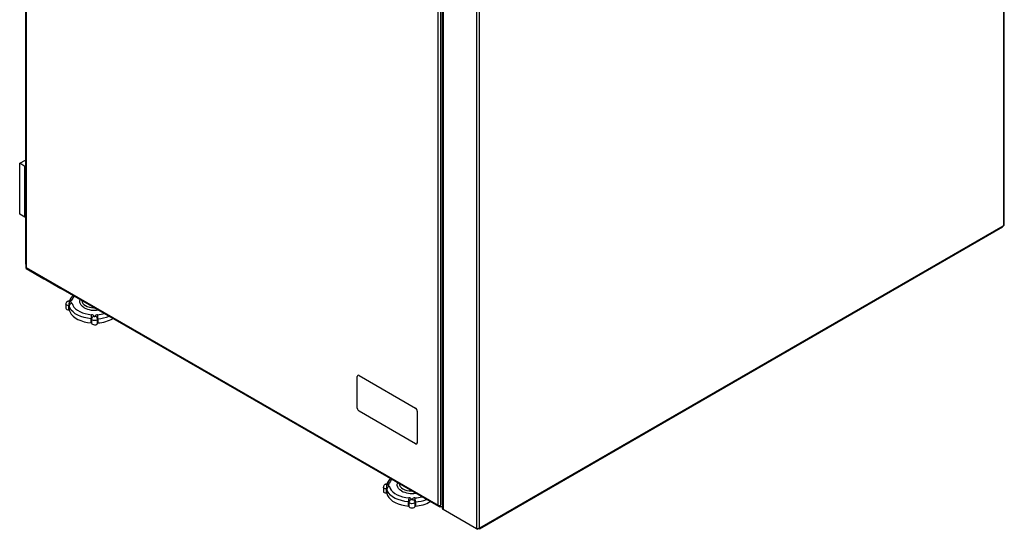
# Model space of a CAD drawing. Units: millimetres. Extents: x -500 to 2996, y -209 to 2380.
# Drawn here: x -500 to 290, y -209 to 200 of the extents above; entities that cross this region are included whole.
import ezdxf

# ---------------------------------------------------------------- set-up
doc = ezdxf.new("R2010")
doc.units = ezdxf.units.MM

msp = doc.modelspace()

# ---------------------------------------------------------------- linework, layer by layer
at = {"color": 7, "linetype": 'ByBlock', "lineweight": -2}
for p, q in [((289.63, 35.2), (289.63, 513.38)), ((290.05, 35.55), (290.05, 514.2)), ((-495.06, 480.51), (-495.06, 4.37)), ((-494.78, 479.52), (-494.78, 1.99)), ((-494.35, 478.93), (-494.35, 1.4)), ((-164.05, -189.28), (-164.05, 288.25)), ((-162.01, 288.19), (-162.01, -189.28)), ((-160.6, -188.71), (-160.6, 285.39)), ((-160.46, 286.72), (-160.46, -191.87)), ((-160.03, 286.39), (-160.03, -192.72)), ((-133.22, 270.91), (-133.22, -208.2)), ((-131.18, 270.45), (-131.18, -207.73)), ((-499.61, 85.08), (-495.06, 87.71)), ((-495.37, 82.63), (-499.61, 85.08)), ((-499.61, 44.25), (-499.61, 85.08)), ((-495.37, 82.63), (-495.06, 82.81)), ((-495.37, 41.8), (-495.37, 82.63)), ((-495.37, 41.8), (-499.61, 44.25)), ((-495.06, 41.98), (-495.37, 41.8)), ((-130.87, -208.04), (288.72, 34.18)), ((-130.57, -207.38), (289.01, 34.84)), ((289.01, 34.84), (289.63, 35.2)), ((289.73, 35.14), (289.01, 34.72)), ((289.73, 35.25), (289.73, 35.14)), ((-495.06, 4.37), (-494.78, 4.21)), ((-494.78, 4.21), (-495.06, 4.37)), ((-494.35, 1.4), (-164.05, -189.28)), ((-494.31, 0.61), (-494.31, 1.09)), ((-494.31, 0.61), (-480.17, -7.56)), ((-494.06, 0.74), (-163.75, -189.94)), ((-480.88, -7.15), (-480.88, -6.87)), ((-480.88, -7.15), (-466.73, -15.31)), ((-480.17, -7.56), (-480.17, -7.28)), ((-466.73, -15.31), (-466.73, -15.03)), ((-466.49, -15.17), (-466.73, -15.31)), ((-163.03, -190.52), (-466.64, -15.26)), ((-462.51, -27.8), (-462.51, -31.15)), ((-460.12, -32.59), (-460.12, -29.24)), ((-459.84, -29.4), (-459.84, -32.74)), ((-442.35, -42.92), (-442.35, -39.57)), ((-442.09, -39.74), (-442.09, -43.09)), ((-437.1, -43.1), (-437.1, -39.75)), ((-436.84, -39.59), (-436.84, -42.93)), ((-228.86, -111.32), (-228.86, -86)), ((-228.38, -85.05), (-228.45, -85.09)), ((-227.38, -85.15), (-227.45, -85.19)), ((-227.45, -85.19), (-182.19, -111.31)), ((-227.38, -85.15), (-182.12, -111.27)), ((-182.19, -139.89), (-227.45, -113.77)), ((-182.12, -111.27), (-182.19, -111.31)), ((-180.71, -113.72), (-180.78, -113.76)), ((-180.78, -113.76), (-180.78, -139.07)), ((-180.71, -113.72), (-180.71, -139.03)), ((-181.19, -139.99), (-181.12, -139.95)), ((-180.71, -139.03), (-180.78, -139.07)), ((-207.95, -174.76), (-207.95, -178.1)), ((-205.56, -179.55), (-205.56, -176.2)), ((-205.28, -176.35), (-205.28, -179.7)), ((-187.79, -189.87), (-187.79, -186.53)), ((-187.54, -186.69), (-187.54, -190.04)), ((-182.54, -190.05), (-182.54, -186.7)), ((-182.28, -186.54), (-182.28, -189.89)), ((-162.68, -189.5), (-162.58, -189.56)), ((-162.58, -189.54), (-162.55, -189.48)), ((-161.97, -189.26), (-162.01, -189.28)), ((-160.6, -188.71), (-160.46, -188.79)), ((-160.46, -188.79), (-160.6, -188.71)), ((-160.56, -188.73), (-160.56, -190.73)), ((-162.58, -189.61), (-163.03, -189.87)), ((-163.03, -189.87), (-163.03, -190.52)), ((-162.01, -189.86), (-162.58, -189.54)), ((-162.58, -189.61), (-162.58, -189.54)), ((-162.58, -189.61), (-162.01, -189.94)), ((-162.31, -190.59), (-161.55, -190.15)), ((-162.01, -189.86), (-161.97, -189.79)), ((-162.01, -189.94), (-162.01, -189.86)), ((-161.97, -189.91), (-160.56, -190.73)), ((-160.56, -190.73), (-160.46, -190.67)), ((-133.22, -208.2), (-160.03, -192.72)), ((-132.98, -208.23), (-132.41, -208.56)), ((-131.13, -207.82), (-132.41, -208.56)), ((-132.41, -208.56), (-132.41, -208.23)), ((-131.18, -207.73), (-130.57, -207.38))]:
    msp.add_line(p, q, dxfattribs=at)
at = {"color": 8, "linetype": 'ByBlock', "lineweight": -2}
for p, q in [((-163.03, -189.53), (-163.03, -189.87)), ((-162.58, -189.61), (-163.03, -189.87)), ((-162.01, -189.94), (-161.97, -189.91))]:
    msp.add_line(p, q, dxfattribs=at)
at = {"color": 8, "linetype": 'ByBlock', "lineweight": -2, "flags": 128}
for points in [[(-460.12, -29.24), (-461.04, -29.12), (-461.82, -28.8), (-462.33, -28.34), (-462.51, -27.8)], [(-447.93, -30.79), (-449.25, -29.88), (-450.28, -28.84), (-450.98, -27.72), (-451.33, -26.54), (-451.32, -25.35), (-451, -24.28)], [(-449.87, -24.93), (-449.87, -25.12), (-449.61, -26.22), (-449.01, -27.27), (-448.09, -28.23), (-446.87, -29.08), (-445.4, -29.79), (-443.74, -30.33), (-441.93, -30.69), (-440.03, -30.85), (-439.62, -30.85)], [(-193.37, -177.75), (-194.69, -176.83), (-195.72, -175.79), (-196.42, -174.67), (-196.77, -173.5), (-196.76, -172.3), (-196.44, -171.24)], [(-195.32, -171.89), (-195.31, -172.08), (-195.05, -173.17), (-194.45, -174.22), (-193.53, -175.19), (-192.31, -176.04), (-190.85, -176.75), (-189.18, -177.29), (-187.37, -177.64), (-185.47, -177.8), (-185.06, -177.81)], [(-205.56, -176.2), (-206.49, -176.07), (-207.26, -175.75), (-207.77, -175.29), (-207.95, -174.76)]]:
    msp.add_lwpolyline(points, dxfattribs=at)
at = {"color": 7, "linetype": 'ByBlock', "lineweight": -2, "flags": 128}
for points in [[(-462.51, -31.15), (-462.33, -31.68), (-461.82, -32.15), (-461.04, -32.46), (-460.12, -32.59)], [(-460.02, -25.81), (-460.09, -25.82), (-460.15, -25.84), (-460.2, -25.88), (-460.21, -25.92), (-460.2, -25.97), (-460.16, -26), (-460.09, -26.03), (-460.02, -26.04)], [(-442.35, -39.57), (-445.25, -39.21), (-448.02, -38.62), (-450.62, -37.8), (-452.99, -36.77), (-455.07, -35.56), (-456.83, -34.18), (-458.23, -32.68), (-459.24, -31.07), (-459.84, -29.4)], [(-457.56, -27.34), (-457.03, -28.83), (-456.13, -30.26), (-454.89, -31.59), (-453.32, -32.81), (-451.47, -33.89), (-449.37, -34.8), (-447.07, -35.53), (-444.6, -36.06), (-442.03, -36.38)], [(-459.84, -32.74), (-459.24, -34.42), (-458.23, -36.02), (-456.83, -37.53), (-455.07, -38.9), (-452.99, -40.12), (-450.62, -41.15), (-448.02, -41.97), (-445.25, -42.56), (-442.35, -42.92)], [(-439.8, -37.81), (-439.78, -37.86), (-439.73, -37.89), (-439.67, -37.92), (-439.6, -37.92), (-439.52, -37.92), (-439.46, -37.89), (-439.41, -37.86), (-439.4, -37.81)], [(-437.1, -39.75), (-437.32, -40.28), (-437.87, -40.73), (-438.67, -41.03), (-439.61, -41.13), (-440.54, -41.02), (-441.34, -40.72), (-441.88, -40.27), (-442.09, -39.74)], [(-442.09, -43.09), (-441.88, -43.62), (-441.34, -44.07), (-440.54, -44.37), (-439.61, -44.48), (-438.67, -44.38), (-437.87, -44.08), (-437.32, -43.63), (-437.1, -43.1)], [(-205.46, -172.76), (-205.53, -172.77), (-205.6, -172.8), (-205.64, -172.83), (-205.65, -172.88), (-205.64, -172.92), (-205.6, -172.96), (-205.53, -172.98), (-205.46, -172.99)], [(-207.95, -178.1), (-207.77, -178.64), (-207.26, -179.1), (-206.49, -179.42), (-205.56, -179.55)], [(-187.79, -186.53), (-190.69, -186.17), (-193.46, -185.57), (-196.06, -184.75), (-198.43, -183.72), (-200.51, -182.51), (-202.27, -181.14), (-203.67, -179.63), (-204.68, -178.02), (-205.28, -176.35)], [(-205.28, -179.7), (-204.68, -181.37), (-203.67, -182.98), (-202.27, -184.48), (-200.51, -185.86), (-198.43, -187.07), (-196.06, -188.1), (-193.46, -188.92), (-190.69, -189.52), (-187.79, -189.87)], [(-203, -174.3), (-202.47, -175.78), (-201.57, -177.21), (-200.33, -178.55), (-198.77, -179.77), (-196.92, -180.85), (-194.82, -181.76), (-192.51, -182.49), (-190.05, -183.01), (-187.47, -183.33)], [(-182.54, -186.7), (-182.76, -187.24), (-183.31, -187.68), (-184.11, -187.98), (-185.05, -188.08), (-185.98, -187.98), (-186.78, -187.68), (-187.32, -187.23), (-187.54, -186.69)], [(-185.24, -184.77), (-185.22, -184.81), (-185.18, -184.84), (-185.11, -184.87), (-185.04, -184.88), (-184.96, -184.87), (-184.9, -184.85), (-184.86, -184.81), (-184.84, -184.77)], [(-187.54, -190.04), (-187.32, -190.57), (-186.78, -191.02), (-185.98, -191.32), (-185.05, -191.43), (-184.11, -191.33), (-183.31, -191.03), (-182.76, -190.58), (-182.54, -190.05)], [(-130.57, -207.38), (-130.59, -207.6), (-130.65, -207.78), (-130.74, -207.93), (-130.87, -208.04), (-131.02, -208.09), (-131.2, -208.1), (-131.39, -208.06), (-131.48, -208.02)]]:
    msp.add_lwpolyline(points, dxfattribs=at)
at = {"color": 7, "linetype": 'ByBlock', "lineweight": -2}
for centre, radius, start, end in [((288.31, 34.76), 0.71, 305.01333, 6.29885), ((-494.05, 2.06), 0.724, 185.6948, 245.62534), ((-493.65, 1.32), 0.71, 173.70115, 234.98667), ((-409.3, -29.24), 50.82, 176.39256, 180.00767), ((-460.09, -29.53), 0.283, 27.54334, 96.68606), ((-459.72, -23.34), 2.48, 263.18187, 331.80208), ((-459.73, -28.48), 2.46, 27.54334, 96.68606), ((-457.54, -29.65), 2.31, 90.32049, 173.62198), ((-460.09, -32.87), 0.283, 27.54334, 96.68606), ((-426.21, -39.57), 16.14, 168.59303, 180.00235), ((-439.94, -39.98), 2.17, 86.29758, 173.59836), ((-441.84, -38.54), 2.17, 19.5187, 95.2097), ((-437.34, -38.57), 2.19, 84.66305, 159.74333), ((-439.27, -39.99), 2.18, 6.40854, 93.35487), ((-453.98, -39.58), 17.15, 359.99517, 10.73159), ((-438.28, -15.45), 27.52, 273.01453, 299.41005), ((-442.33, -39.82), 0.25, 19.5187, 95.2097), ((-442.33, -43.17), 0.25, 19.5187, 95.2097), ((-436.86, -39.84), 0.253, 84.66305, 159.74333), ((-436.86, -43.19), 0.253, 84.66305, 159.74333), ((-228, -85.86), 0.873, 50.79671, 189.21404), ((-227.96, -85.96), 1.01, 54.38242, 114.30712), ((-225.79, -111.18), 3.07, 182.60548, 237.39452), ((-183.85, -113.9), 3.07, 2.60548, 57.39452), ((-183.78, -113.86), 3.07, 2.60548, 57.39452), ((-181.64, -139.21), 0.873, 230.79671, 9.21404), ((-181.66, -139.16), 0.959, 304.05635, 7.25583), ((-154.74, -176.19), 50.82, 176.39256, 180.00767), ((-205.16, -170.3), 2.48, 263.18187, 331.80208), ((-205.17, -175.43), 2.46, 27.54334, 96.68606), ((-205.53, -176.48), 0.283, 27.54334, 96.68606), ((-205.53, -179.83), 0.283, 27.54334, 96.68606), ((-202.98, -176.61), 2.31, 90.32049, 173.62198), ((-171.65, -186.53), 16.14, 168.59303, 180.00235), ((-187.77, -186.77), 0.25, 19.5187, 95.2097), ((-185.38, -186.93), 2.17, 86.29758, 173.59836), ((-187.28, -185.49), 2.17, 19.5187, 95.2097), ((-182.78, -185.53), 2.19, 84.66305, 159.74333), ((-184.71, -186.95), 2.18, 6.40854, 93.35487), ((-199.43, -186.54), 17.15, 359.99517, 10.73159), ((-182.3, -186.79), 0.253, 84.66305, 159.74333), ((-183.73, -162.4), 27.52, 273.01453, 299.41005), ((-163.43, -189.38), 0.629, 170.78596, 309.20329), ((-163.03, -187.32), 2.21, 242.60967, 297.39033), ((-187.77, -190.12), 0.25, 19.5187, 95.2097), ((-182.3, -190.14), 0.253, 84.66305, 159.74333), ((-162.86, -189.65), 0.279, 230.79671, 9.21404), ((-162.63, -190.04), 0.629, 230.79671, 9.21404)]:
    msp.add_arc(centre, radius, start, end, dxfattribs=at)
at = {"color": 8, "linetype": 'ByBlock', "lineweight": -2}
for centre, radius, start, end in [((-449.87, -26.56), 7.93, 139.78791, 165.07805), ((-461.28, -25.74), 1.26, 356.70957, 16.05803), ((-457.82, -26.7), 2.2, 82.65676, 138.18657), ((-439.56, -14.8), 18.05, 242.36528, 279.48414), ((-439.19, -7.94), 28.52, 274.1278, 285.32074), ((-438.85, -9.34), 30.31, 273.80478, 291.15018), ((-206.72, -172.69), 1.26, 356.70957, 16.05803), ((-203.26, -173.66), 2.2, 82.65676, 138.18657), ((-195.31, -173.51), 7.93, 139.78791, 165.07805), ((-185, -161.75), 18.05, 242.36528, 279.48414), ((-184.63, -154.89), 28.52, 274.1278, 285.32074), ((-184.29, -156.3), 30.31, 273.80478, 291.15018)]:
    msp.add_arc(centre, radius, start, end, dxfattribs=at)
at = {"color": 7, "linetype": 'ByBlock', "lineweight": -2}
for points in [[(290.05, 35.55), (290.03, 35.48), (289.99, 35.34), (289.75, 35.24), (289.63, 35.2)], [(-131.18, -207.73), (-131.33, -207.84), (-131.63, -208.05), (-132.2, -208.23), (-132.77, -208.29), (-133.07, -208.23), (-133.22, -208.2)]]:
    msp.add_open_spline(points, degree=3, dxfattribs=at)
for points, knots in [([(-456.81, -20.93), (-457.06, -21.18), (-457.8, -21.88), (-458.69, -23.18), (-459.32, -24.37), (-459.52, -25.05), (-459.56, -25.16)], [0, 0, 0, 0, 0.196663, 0.565539, 0.926257, 1, 1, 1, 1]), ([(-460.06, -25.39), (-460.27, -25.41), (-460.74, -25.45), (-461.4, -25.75), (-462, -26.26), (-462.38, -26.96), (-462.56, -27.51), (-462.51, -27.79), (-462.5, -27.81)], [0, 0, 0, 0, 0.1618249, 0.3677142, 0.5667515, 0.7749739, 0.9899783, 1, 1, 1, 1]), ([(-459.42, -25.26), (-459.43, -25.26), (-459.44, -25.27), (-459.55, -25.32), (-459.74, -25.36), (-459.92, -25.38), (-460.03, -25.39), (-460.06, -25.39)], [0, 0, 0, 0, 0.225638, 0.453296, 0.675926, 0.910844, 1, 1, 1, 1]), ([(-205.51, -172.34), (-205.71, -172.36), (-206.18, -172.4), (-206.85, -172.7), (-207.45, -173.22), (-207.82, -173.91), (-208, -174.47), (-207.95, -174.75), (-207.95, -174.76)], [0, 0, 0, 0, 0.1618249, 0.3677142, 0.5667515, 0.7749739, 0.9899783, 1, 1, 1, 1]), ([(-204.86, -172.21), (-204.87, -172.21), (-204.88, -172.22), (-205, -172.27), (-205.18, -172.31), (-205.36, -172.34), (-205.48, -172.34), (-205.51, -172.34)], [0, 0, 0, 0, 0.225638, 0.453296, 0.675926, 0.910844, 1, 1, 1, 1]), ([(-202.25, -167.89), (-202.5, -168.13), (-203.24, -168.83), (-204.13, -170.13), (-204.76, -171.32), (-204.96, -172), (-205, -172.12)], [0, 0, 0, 0, 0.196663, 0.565539, 0.926257, 1, 1, 1, 1]), ([(-160.03, -192.72), (-160.14, -192.6), (-160.35, -192.38), (-160.47, -192.07), (-160.44, -191.9), (-160.44, -191.87)], [0, 0, 0, 0, 0.4466762, 0.8933994, 1, 1, 1, 1])]:
    msp.add_open_spline(points, degree=3, knots=knots, dxfattribs=at)

doc.saveas('drawing.dxf')
